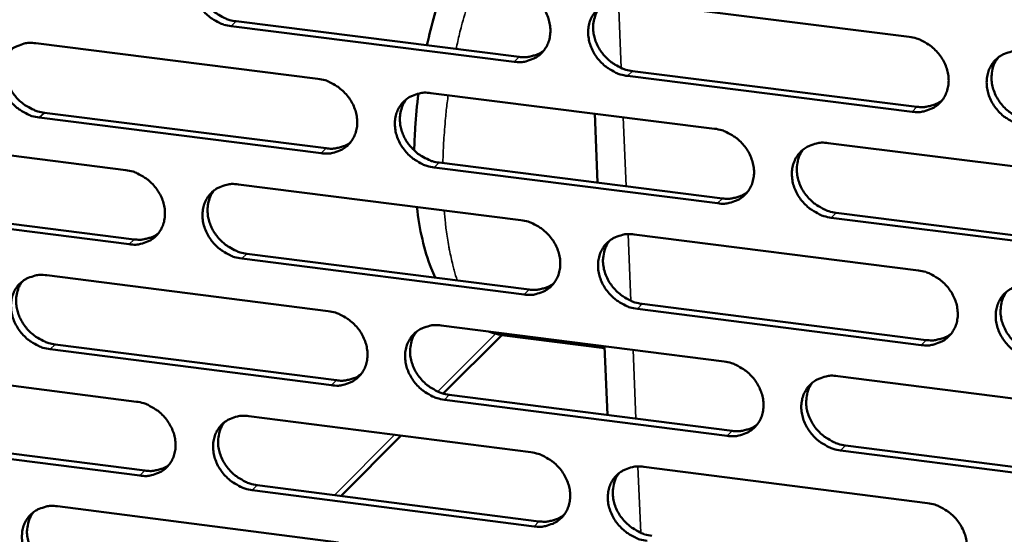
# Model space of a CAD drawing. Units: millimetres. Extents: x 65 to 5840, y 100 to 4100.
# Drawn here: x 4957 to 5006, y 3366 to 3392 of the extents above; entities that cross this region are included whole.
import ezdxf

# ---------------------------------------------------------------- set-up
doc = ezdxf.new("R2010")
doc.units = ezdxf.units.MM
doc.header["$LTSCALE"] = 20
doc.layers.add('Visible (ISO)', color=7, linetype='Continuous', lineweight=50)
doc.layers.add('Visible Narrow (ISO)', color=7, linetype='Continuous', lineweight=35)

msp = doc.modelspace()

# ---------------------------------------------------------------- linework, layer by layer
at = {"layer": 'Visible (ISO)'}
for p, q in [((4987.195, 3392.792), (5001.418, 3391.011)), ((4981.681, 3389.766), (4967.544, 3391.543)), ((4967.795, 3391.787), (4981.929, 3390.011)), ((4957.778, 3390.69), (4971.873, 3388.914)), ((5001.565, 3387.267), (4987.351, 3389.054)), ((4987.597, 3389.299), (5001.808, 3387.513)), ((4977.525, 3388.202), (4991.696, 3386.417)), ((4958.207, 3387.216), (4972.288, 3385.436)), ((4985.851, 3383.721), (4985.706, 3387.172)), ((4972.038, 3385.191), (4957.953, 3386.972)), ((4948.227, 3386.128), (4962.27, 3384.348)), ((4997.38, 3385.701), (5011.627, 3383.907)), ((4977.936, 3384.722), (4992.094, 3382.932)), ((4991.849, 3382.685), (4977.688, 3384.476)), ((4967.902, 3383.634), (4982.02, 3381.845)), ((4948.664, 3382.667), (4962.693, 3380.882)), ((4962.441, 3380.637), (4948.408, 3382.422)), ((4997.773, 3382.214), (5012.008, 3380.414)), ((5011.768, 3380.166), (4997.529, 3381.967)), ((4987.683, 3381.127), (5001.878, 3379.328)), ((4968.321, 3380.167), (4982.426, 3378.372)), ((4982.179, 3378.125), (4968.07, 3379.92)), ((4958.324, 3379.088), (4972.39, 3377.294)), ((4988.084, 3377.652), (5002.266, 3375.848)), ((5002.025, 3375.599), (4987.838, 3377.405)), ((4978.032, 3376.575), (4992.175, 3374.771)), ((4981.06, 3376.099), (4978.142, 3373.174)), ((4986.2, 3375.44), (4981.201, 3376.078)), ((4972.555, 3373.586), (4958.498, 3375.386)), ((4958.75, 3375.633), (4972.805, 3373.834)), ((4986.341, 3372.101), (4986.196, 3375.533)), ((4948.791, 3374.564), (4962.806, 3372.765)), ((4997.847, 3374.047), (5012.066, 3372.234)), ((4992.327, 3371.054), (4978.194, 3372.864)), ((4978.441, 3373.112), (4992.571, 3371.304)), ((4968.427, 3372.044), (4982.517, 3370.235)), ((4962.977, 3369.068), (4948.97, 3370.873)), ((4949.225, 3371.121), (4963.228, 3369.317)), ((4976.039, 3371.067), (4973.033, 3368.054)), ((5012.207, 3368.509), (4997.996, 3370.328)), ((4998.239, 3370.578), (5012.446, 3368.759)), ((4988.169, 3369.51), (5002.336, 3367.692)), ((4982.676, 3366.53), (4968.594, 3368.345)), ((4968.844, 3368.594), (4982.922, 3366.781)), ((4958.867, 3367.534), (4972.906, 3365.721))]:
    msp.add_line(p, q, dxfattribs=at)
at = {"layer": 'Visible (ISO)', "flags": 128}
for points in [[(4967.544, 3391.543, -0.034238), (4967.176, 3391.62, -0.054914), (4966.958, 3391.707, -0.014837), (4966.579, 3391.926, -0.033729), (4966.422, 3392.038, -0.032813), (4966.19, 3392.256, -0.032708), (4965.987, 3392.503, -0.034401), (4965.824, 3392.766, -0.033652), (4965.696, 3393.056, -0.03772), (4965.616, 3393.341, -0.036598), (4965.578, 3393.643, -0.042124), (4965.587, 3393.925, -0.041105), (4965.644, 3394.208, -0.046002), (4965.742, 3394.461, -0.045486), (4965.887, 3394.694, -0.047066), (4966.069, 3394.893, -0.047144), (4966.285, 3395.055, -0.044377), (4966.445, 3395.134, -0.021363), (4966.797, 3395.254, -0.063418), (4967.031, 3395.291, -0.04343), (4967.375, 3395.272)], [(4966.171, 3394.977, 0.038616), (4966.005, 3394.733, 0.060882), (4965.932, 3394.56, 0.017774), (4965.851, 3394.229, 0.038398), (4965.831, 3394.072, 0.033832), (4965.835, 3393.807, 0.034883), (4965.874, 3393.553, 0.030947), (4965.952, 3393.287, 0.031808), (4966.06, 3393.041, 0.029357), (4966.203, 3392.797, 0.029795), (4966.372, 3392.576, 0.029143), (4966.568, 3392.373, 0.029065), (4966.788, 3392.193, 0.030269), (4966.922, 3392.108, 0.012123), (4967.275, 3391.923, 0.050223), (4967.466, 3391.852, 0.030633), (4967.795, 3391.787)], [(4981.521, 3393.502, -0.034278), (4981.89, 3393.425, -0.054937), (4982.109, 3393.337, -0.014867), (4982.49, 3393.118, -0.033778), (4982.647, 3393.006, -0.032933), (4982.88, 3392.788, -0.032814), (4983.083, 3392.54, -0.03455), (4983.246, 3392.276, -0.033804), (4983.374, 3391.985, -0.037869), (4983.453, 3391.7, -0.03677), (4983.491, 3391.397, -0.042222), (4983.481, 3391.114, -0.041243), (4983.423, 3390.831, -0.045984), (4983.323, 3390.577, -0.045508), (4983.176, 3390.344, -0.046915), (4982.993, 3390.145, -0.047029), (4982.776, 3389.983, -0.044174), (4982.615, 3389.904, -0.021238), (4982.261, 3389.784, -0.063216), (4982.026, 3389.747, -0.04325), (4981.681, 3389.766)], [(4987.351, 3389.054, -0.034258), (4986.982, 3389.131, -0.054897), (4986.763, 3389.219, -0.014847), (4986.382, 3389.438, -0.033759), (4986.224, 3389.55, -0.032943), (4985.992, 3389.768, -0.032816), (4985.789, 3390.016, -0.034573), (4985.626, 3390.28, -0.033819), (4985.498, 3390.57, -0.037894), (4985.419, 3390.856, -0.036788), (4985.381, 3391.159, -0.042234), (4985.391, 3391.442, -0.041245), (4985.45, 3391.725, -0.045969), (4985.55, 3391.979, -0.04548), (4985.696, 3392.213, -0.046879), (4985.88, 3392.412, -0.046976), (4986.097, 3392.574, -0.044144), (4986.259, 3392.653, -0.02121), (4986.614, 3392.773, -0.063191), (4986.849, 3392.811, -0.043224), (4987.195, 3392.792)], [(4985.961, 3392.48, 0.038327), (4985.798, 3392.234, 0.060485), (4985.727, 3392.06, 0.017545), (4985.648, 3391.729, 0.038121), (4985.629, 3391.573, 0.033687), (4985.635, 3391.308, 0.034714), (4985.675, 3391.054, 0.030871), (4985.754, 3390.79, 0.031715), (4985.862, 3390.545, 0.029299), (4986.006, 3390.303, 0.029735), (4986.175, 3390.082, 0.02906), (4986.372, 3389.881, 0.028996), (4986.591, 3389.703, 0.030123), (4986.725, 3389.618, 0.012007), (4987.077, 3389.435, 0.049977), (4987.269, 3389.364, 0.030475), (4987.597, 3389.299)], [(5001.418, 3391.011, -0.034298), (5001.789, 3390.935, -0.05492), (5002.009, 3390.846, -0.014878), (5002.391, 3390.626, -0.033807), (5002.549, 3390.514, -0.033064), (5002.782, 3390.295, -0.032923), (5002.986, 3390.047, -0.034723), (5003.148, 3389.782, -0.033972), (5003.276, 3389.491, -0.038044), (5003.355, 3389.204, -0.036961), (5003.392, 3388.901, -0.042331), (5003.38, 3388.617, -0.041382), (5003.321, 3388.334, -0.045949), (5003.219, 3388.079, -0.0455), (5003.072, 3387.846, -0.046727), (5002.886, 3387.646, -0.04686), (5002.668, 3387.485, -0.043941), (5002.505, 3387.405, -0.021085), (5002.148, 3387.285, -0.062989), (5001.913, 3387.248, -0.043044), (5001.565, 3387.267)], [(4957.953, 3386.972, -0.034181), (4957.586, 3387.049, -0.054859), (4957.37, 3387.136, -0.014798), (4956.991, 3387.354, -0.033667), (4956.835, 3387.466, -0.032725), (4956.603, 3387.683, -0.032623), (4956.401, 3387.929, -0.034316), (4956.238, 3388.192, -0.033561), (4956.11, 3388.481, -0.037663), (4956.03, 3388.765, -0.036526), (4955.991, 3389.067, -0.042126), (4956, 3389.347, -0.041091), (4956.056, 3389.63, -0.046083), (4956.154, 3389.882, -0.045556), (4956.298, 3390.114, -0.047195), (4956.478, 3390.313, -0.047269), (4956.693, 3390.473, -0.044479), (4956.853, 3390.552, -0.021424), (4957.203, 3390.672, -0.063492), (4957.436, 3390.709, -0.043513), (4957.778, 3390.69)], [(4956.585, 3390.4, 0.038696), (4956.42, 3390.157, 0.061006), (4956.347, 3389.985, 0.017837), (4956.266, 3389.655, 0.03847), (4956.246, 3389.499, 0.033828), (4956.251, 3389.234, 0.034896), (4956.29, 3388.98, 0.030906), (4956.368, 3388.715, 0.031779), (4956.475, 3388.469, 0.029304), (4956.618, 3388.226, 0.029746), (4956.787, 3388.005, 0.029096), (4956.983, 3387.802, 0.029013), (4957.202, 3387.623, 0.030243), (4957.336, 3387.537, 0.012112), (4957.688, 3387.353, 0.05021), (4957.879, 3387.282, 0.030612), (4958.207, 3387.216)], [(4981.929, 3390.011, 0.032266), (4982.202, 3389.992, 0.050388), (4982.377, 3390.008, 0.012907), (4982.595, 3390.057, 0.013848), (4982.795, 3390.114, 0.054136), (4982.942, 3390.178, 0.033467), (4983.159, 3390.321)], [(5007.266, 3386.551, -0.034278), (5006.895, 3386.628, -0.05488), (5006.675, 3386.716, -0.014858), (5006.293, 3386.936, -0.033788), (5006.135, 3387.049, -0.033074), (5005.902, 3387.267, -0.032925), (5005.698, 3387.516, -0.034746), (5005.536, 3387.781, -0.033987), (5005.408, 3388.072, -0.038069), (5005.329, 3388.358, -0.036978), (5005.293, 3388.662, -0.042343), (5005.304, 3388.945, -0.041383), (5005.363, 3389.229, -0.045934), (5005.465, 3389.484, -0.045471), (5005.613, 3389.718, -0.046691), (5005.799, 3389.918, -0.046808), (5006.018, 3390.079, -0.043911), (5006.181, 3390.159, -0.021057), (5006.538, 3390.279, -0.062965), (5006.774, 3390.317, -0.043019), (5007.123, 3390.297)], [(5005.859, 3389.968, 0.042862), (5005.68, 3389.684, 0.066253), (5005.606, 3389.48, 0.021315), (5005.542, 3389.104, 0.042449), (5005.534, 3388.912, 0.037069), (5005.57, 3388.608, 0.038161), (5005.648, 3388.321, 0.034056), (5005.775, 3388.03, 0.034819), (5005.938, 3387.764, 0.032982), (5006.141, 3387.515, 0.033133), (5006.375, 3387.296, 0.033841), (5006.533, 3387.183, 0.0149), (5006.915, 3386.963, 0.054948), (5007.136, 3386.874, 0.034332), (5007.507, 3386.797)], [(4971.873, 3388.914, -0.034222), (4972.241, 3388.838, -0.054882), (4972.458, 3388.75, -0.014829), (4972.838, 3388.531, -0.033716), (4972.995, 3388.419, -0.032844), (4973.227, 3388.201, -0.032728), (4973.43, 3387.954, -0.034464), (4973.593, 3387.691, -0.033711), (4973.721, 3387.401, -0.037812), (4973.8, 3387.117, -0.036698), (4973.838, 3386.814, -0.042225), (4973.829, 3386.533, -0.041229), (4973.771, 3386.25, -0.046065), (4973.672, 3385.998, -0.04558), (4973.527, 3385.765, -0.047044), (4973.345, 3385.567, -0.047154), (4973.129, 3385.406, -0.044276), (4972.968, 3385.327, -0.021298), (4972.616, 3385.208, -0.063289), (4972.382, 3385.171, -0.043333), (4972.038, 3385.191)], [(4977.688, 3384.476, -0.034201), (4977.319, 3384.553, -0.054843), (4977.101, 3384.641, -0.014809), (4976.722, 3384.86, -0.033697), (4976.565, 3384.972, -0.032854), (4976.332, 3385.189, -0.03273), (4976.13, 3385.436, -0.034487), (4975.967, 3385.7, -0.033727), (4975.839, 3385.989, -0.037837), (4975.76, 3386.274, -0.036715), (4975.722, 3386.576, -0.042236), (4975.731, 3386.858, -0.041231), (4975.789, 3387.14, -0.046051), (4975.888, 3387.393, -0.045551), (4976.034, 3387.626, -0.047008), (4976.216, 3387.825, -0.047102), (4976.433, 3387.986, -0.044245), (4976.594, 3388.065, -0.021271), (4976.947, 3388.184, -0.063265), (4977.181, 3388.221, -0.043307), (4977.525, 3388.202)], [(4976.303, 3387.897, 0.038409), (4976.14, 3387.652, 0.060613), (4976.069, 3387.479, 0.01761), (4975.99, 3387.148, 0.038196), (4975.971, 3386.993, 0.033687), (4975.977, 3386.729, 0.03473), (4976.018, 3386.476, 0.030834), (4976.097, 3386.212, 0.03169), (4976.205, 3385.967, 0.029249), (4976.348, 3385.725, 0.029689), (4976.517, 3385.505, 0.029016), (4976.713, 3385.304, 0.028948), (4976.932, 3385.126, 0.0301), (4977.066, 3385.041, 0.011997), (4977.417, 3384.858, 0.049968), (4977.608, 3384.787, 0.030457), (4977.936, 3384.722)], [(5001.808, 3387.513, 0.032896), (5002.088, 3387.494, 0.05117), (5002.269, 3387.512, 0.013354), (5002.492, 3387.563, 0.014332), (5002.697, 3387.623, 0.054994), (5002.848, 3387.691, 0.034126), (5003.068, 3387.841)], [(4991.696, 3386.417, -0.034242), (4992.066, 3386.34, -0.054865), (4992.285, 3386.252, -0.014839), (4992.666, 3386.033, -0.033745), (4992.823, 3385.92, -0.032974), (4993.056, 3385.702, -0.032837), (4993.259, 3385.455, -0.034636), (4993.422, 3385.19, -0.033879), (4993.549, 3384.9, -0.037987), (4993.629, 3384.615, -0.036888), (4993.666, 3384.312, -0.042334), (4993.655, 3384.03, -0.041368), (4993.596, 3383.747, -0.046031), (4993.496, 3383.494, -0.045573), (4993.349, 3383.261, -0.046856), (4993.164, 3383.062, -0.046986), (4992.947, 3382.901, -0.044043), (4992.785, 3382.822, -0.021145), (4992.43, 3382.703, -0.063063), (4992.195, 3382.666, -0.043127), (4991.849, 3382.685)], [(4972.288, 3385.436, 0.032105), (4972.559, 3385.416, 0.050175), (4972.732, 3385.433, 0.012792), (4972.948, 3385.481, 0.013735), (4973.147, 3385.536, 0.053945), (4973.292, 3385.599, 0.033311), (4973.507, 3385.74)], [(4997.529, 3381.967, -0.034221), (4997.159, 3382.044, -0.054825), (4996.94, 3382.132, -0.014819), (4996.559, 3382.352, -0.033726), (4996.401, 3382.464, -0.032984), (4996.169, 3382.682, -0.032839), (4995.966, 3382.93, -0.03466), (4995.803, 3383.194, -0.033894), (4995.676, 3383.484, -0.038012), (4995.596, 3383.77, -0.036906), (4995.56, 3384.073, -0.042346), (4995.57, 3384.355, -0.04137), (4995.629, 3384.638, -0.046016), (4995.73, 3384.891, -0.045544), (4995.877, 3385.125, -0.04682), (4996.062, 3385.324, -0.046933), (4996.28, 3385.485, -0.044012), (4996.442, 3385.564, -0.021118), (4996.797, 3385.684, -0.063038), (4997.033, 3385.721, -0.043102), (4997.38, 3385.701)], [(4996.127, 3385.379, 0.042948), (4995.949, 3385.096, 0.066388), (4995.875, 3384.893, 0.021389), (4995.811, 3384.518, 0.042522), (4995.803, 3384.327, 0.037054), (4995.839, 3384.023, 0.038162), (4995.917, 3383.737, 0.034006), (4996.044, 3383.446, 0.034778), (4996.206, 3383.181, 0.032929), (4996.409, 3382.932, 0.033079), (4996.642, 3382.713, 0.033811), (4996.8, 3382.6, 0.014888), (4997.182, 3382.38, 0.054936), (4997.402, 3382.291, 0.034309), (4997.773, 3382.214)], [(4962.27, 3384.348, -0.034166), (4962.637, 3384.272, -0.054828), (4962.854, 3384.184, -0.014791), (4963.232, 3383.966, -0.033654), (4963.389, 3383.854, -0.032755), (4963.621, 3383.637, -0.032643), (4963.823, 3383.39, -0.034379), (4963.985, 3383.128, -0.03362), (4964.113, 3382.839, -0.037755), (4964.193, 3382.555, -0.036626), (4964.231, 3382.254, -0.042227), (4964.223, 3381.973, -0.041215), (4964.166, 3381.692, -0.046146), (4964.067, 3381.44, -0.045651), (4963.923, 3381.208, -0.047172), (4963.742, 3381.011, -0.04728), (4963.527, 3380.851, -0.044377), (4963.367, 3380.772, -0.021359), (4963.017, 3380.654, -0.063363), (4962.784, 3380.617, -0.043416), (4962.441, 3380.637)], [(4968.07, 3379.92, -0.034145), (4967.703, 3379.997, -0.054788), (4967.486, 3380.085, -0.014771), (4967.107, 3380.303, -0.033635), (4966.95, 3380.415, -0.032765), (4966.719, 3380.632, -0.032645), (4966.516, 3380.879, -0.034402), (4966.354, 3381.141, -0.033635), (4966.226, 3381.43, -0.037779), (4966.146, 3381.714, -0.036643), (4966.108, 3382.015, -0.042238), (4966.117, 3382.296, -0.041217), (4966.174, 3382.577, -0.046132), (4966.273, 3382.829, -0.045623), (4966.417, 3383.061, -0.047137), (4966.599, 3383.259, -0.047227), (4966.814, 3383.42, -0.044347), (4966.974, 3383.498, -0.021331), (4967.325, 3383.617, -0.063339), (4967.559, 3383.654, -0.04339), (4967.902, 3383.634)], [(4966.69, 3383.335, 0.03849), (4966.528, 3383.091, 0.060739), (4966.457, 3382.919, 0.017674), (4966.379, 3382.59, 0.03827), (4966.36, 3382.435, 0.033686), (4966.366, 3382.171, 0.034744), (4966.406, 3381.919, 0.030795), (4966.485, 3381.655, 0.031663), (4966.593, 3381.411, 0.029198), (4966.736, 3381.169, 0.029642), (4966.905, 3380.95, 0.028971), (4967.101, 3380.749, 0.028898), (4967.319, 3380.571, 0.030076), (4967.452, 3380.486, 0.011987), (4967.803, 3380.303, 0.049958), (4967.994, 3380.232, 0.030438), (4968.321, 3380.167)], [(4992.094, 3382.932, 0.032727), (4992.372, 3382.912, 0.05095), (4992.55, 3382.929, 0.013233), (4992.772, 3382.98, 0.014212), (4992.975, 3383.038, 0.054796), (4993.124, 3383.105, 0.033964), (4993.342, 3383.252)], [(4982.02, 3381.845, -0.034186), (4982.389, 3381.768, -0.054811), (4982.607, 3381.68, -0.014801), (4982.987, 3381.461, -0.033684), (4983.144, 3381.349, -0.032884), (4983.376, 3381.131, -0.03275), (4983.579, 3380.884, -0.034551), (4983.741, 3380.621, -0.033786), (4983.869, 3380.331, -0.037929), (4983.948, 3380.047, -0.036816), (4983.986, 3379.745, -0.042337), (4983.976, 3379.464, -0.041355), (4983.918, 3379.182, -0.046113), (4983.818, 3378.929, -0.045645), (4983.672, 3378.697, -0.046985), (4983.489, 3378.499, -0.047111), (4983.272, 3378.339, -0.044144), (4983.111, 3378.26, -0.021206), (4982.758, 3378.142, -0.063136), (4982.524, 3378.105, -0.04321), (4982.179, 3378.125)], [(4962.693, 3380.882, 0.031946), (4962.962, 3380.863, 0.049965), (4963.133, 3380.879, 0.01268), (4963.347, 3380.926, 0.013624), (4963.544, 3380.98, 0.053757), (4963.688, 3381.041, 0.033158), (4963.901, 3381.18)], [(4987.838, 3377.405, -0.034165), (4987.47, 3377.482, -0.054771), (4987.251, 3377.57, -0.014781), (4986.871, 3377.789, -0.033664), (4986.714, 3377.901, -0.032894), (4986.482, 3378.119, -0.032753), (4986.279, 3378.366, -0.034574), (4986.117, 3378.629, -0.033801), (4985.989, 3378.918, -0.037954), (4985.91, 3379.203, -0.036833), (4985.873, 3379.505, -0.042349), (4985.883, 3379.786, -0.041357), (4985.941, 3380.068, -0.046098), (4986.041, 3380.321, -0.045616), (4986.187, 3380.553, -0.046949), (4986.371, 3380.752, -0.047058), (4986.588, 3380.912, -0.044113), (4986.749, 3380.991, -0.021178), (4987.103, 3381.11, -0.063112), (4987.337, 3381.147, -0.043185), (4987.683, 3381.127)], [(4986.442, 3380.811, 0.043031), (4986.264, 3380.53, 0.066521), (4986.191, 3380.327, 0.021461), (4986.126, 3379.954, 0.042594), (4986.118, 3379.763, 0.037037), (4986.154, 3379.46, 0.038162), (4986.232, 3379.174, 0.033954), (4986.359, 3378.883, 0.034736), (4986.521, 3378.619, 0.032875), (4986.724, 3378.37, 0.033024), (4986.956, 3378.152, 0.03378), (4987.114, 3378.039, 0.014875), (4987.495, 3377.818, 0.054923), (4987.714, 3377.73, 0.034285), (4988.084, 3377.652)], [(4958.498, 3375.386, -0.03409), (4958.132, 3375.463, -0.054734), (4957.915, 3375.55, -0.014732), (4957.537, 3375.769, -0.033574), (4957.382, 3375.88, -0.032676), (4957.15, 3376.097, -0.032559), (4956.948, 3376.342, -0.034317), (4956.786, 3376.604, -0.033543), (4956.658, 3376.892, -0.037722), (4956.578, 3377.175, -0.03657), (4956.54, 3377.476, -0.04224), (4956.548, 3377.755, -0.041202), (4956.604, 3378.036, -0.046212), (4956.702, 3378.287, -0.045694), (4956.846, 3378.518, -0.047265), (4957.026, 3378.715, -0.047352), (4957.24, 3378.875, -0.044448), (4957.4, 3378.953, -0.021392), (4957.749, 3379.071, -0.063412), (4957.982, 3379.108, -0.043473), (4958.324, 3379.088)], [(5001.878, 3379.328, -0.034206), (5002.248, 3379.251, -0.054794), (5002.467, 3379.162, -0.014811), (5002.849, 3378.943, -0.033713), (5003.006, 3378.83, -0.033015), (5003.239, 3378.612, -0.032859), (5003.442, 3378.364, -0.034724), (5003.605, 3378.1, -0.033954), (5003.732, 3377.81, -0.038105), (5003.811, 3377.525, -0.037007), (5003.847, 3377.222, -0.042446), (5003.836, 3376.94, -0.041494), (5003.777, 3376.658, -0.046078), (5003.675, 3376.405, -0.045637), (5003.528, 3376.172, -0.046796), (5003.343, 3375.974, -0.046941), (5003.125, 3375.813, -0.043911), (5002.963, 3375.735, -0.021053), (5002.607, 3375.616, -0.06291), (5002.371, 3375.579, -0.043005), (5002.025, 3375.599)], [(4957.123, 3378.795, 0.038569), (4956.961, 3378.552, 0.060863), (4956.89, 3378.381, 0.017738), (4956.812, 3378.053, 0.038342), (4956.793, 3377.898, 0.033683), (4956.799, 3377.635, 0.034757), (4956.84, 3377.383, 0.030756), (4956.919, 3377.12, 0.031635), (4957.026, 3376.876, 0.029147), (4957.17, 3376.635, 0.029595), (4957.338, 3376.416, 0.028925), (4957.533, 3376.215, 0.028849), (4957.751, 3376.037, 0.030051), (4957.884, 3375.953, 0.011976), (4958.234, 3375.769, 0.049946), (4958.424, 3375.698, 0.030418), (4958.75, 3375.633)], [(4982.426, 3378.372, 0.032561), (4982.702, 3378.352, 0.050732), (4982.878, 3378.369, 0.013114), (4983.098, 3378.419, 0.014094), (4983.299, 3378.476, 0.0546), (4983.447, 3378.541, 0.033804), (4983.663, 3378.686)], [(5007.714, 3374.875, -0.034185), (5007.344, 3374.953, -0.054754), (5007.124, 3375.041, -0.014791), (5006.743, 3375.261, -0.033694), (5006.585, 3375.373, -0.033025), (5006.352, 3375.591, -0.032861), (5006.149, 3375.839, -0.034747), (5005.987, 3376.103, -0.033969), (5005.86, 3376.393, -0.038129), (5005.781, 3376.679, -0.037024), (5005.745, 3376.981, -0.042458), (5005.756, 3377.263, -0.041496), (5005.815, 3377.546, -0.046063), (5005.917, 3377.799, -0.045608), (5006.065, 3378.032, -0.04676), (5006.25, 3378.231, -0.046889), (5006.469, 3378.391, -0.04388), (5006.631, 3378.47, -0.021026), (5006.988, 3378.589, -0.062886), (5007.223, 3378.626, -0.04298), (5007.571, 3378.606)], [(5006.3, 3378.273, 0.042717), (5006.125, 3377.99, 0.066098), (5006.054, 3377.787, 0.021194), (5005.993, 3377.413, 0.042302), (5005.986, 3377.223, 0.036897), (5006.023, 3376.921, 0.037999), (5006.103, 3376.636, 0.033876), (5006.23, 3376.347, 0.034647), (5006.393, 3376.084, 0.032788), (5006.596, 3375.837, 0.032947), (5006.828, 3375.62, 0.033625), (5006.985, 3375.509, 0.014735), (5007.366, 3375.29, 0.054662), (5007.585, 3375.201, 0.034113), (5007.955, 3375.124)], [(4972.39, 3377.294, -0.03413), (4972.758, 3377.217, -0.054757), (4972.975, 3377.129, -0.014763), (4973.354, 3376.911, -0.033622), (4973.511, 3376.799, -0.032795), (4973.742, 3376.582, -0.032665), (4973.945, 3376.335, -0.034465), (4974.107, 3376.073, -0.033694), (4974.234, 3375.784, -0.037872), (4974.314, 3375.501, -0.036743), (4974.352, 3375.199, -0.042339), (4974.342, 3374.919, -0.041341), (4974.285, 3374.638, -0.046194), (4974.186, 3374.387, -0.045717), (4974.041, 3374.155, -0.047114), (4973.859, 3373.958, -0.047237), (4973.644, 3373.798, -0.044245), (4973.483, 3373.72, -0.021266), (4973.132, 3373.602, -0.06321), (4972.898, 3373.566, -0.043293), (4972.555, 3373.586)], [(4978.194, 3372.864, -0.034109), (4977.826, 3372.941, -0.054717), (4977.608, 3373.029, -0.014743), (4977.229, 3373.248, -0.033603), (4977.073, 3373.36, -0.032805), (4976.841, 3373.577, -0.032667), (4976.639, 3373.823, -0.034488), (4976.477, 3374.086, -0.033709), (4976.349, 3374.374, -0.037896), (4976.269, 3374.658, -0.03676), (4976.232, 3374.959, -0.042351), (4976.241, 3375.239, -0.041343), (4976.299, 3375.521, -0.04618), (4976.398, 3375.772, -0.045688), (4976.543, 3376.004, -0.047078), (4976.726, 3376.202, -0.047184), (4976.941, 3376.361, -0.044214), (4977.102, 3376.44, -0.021238), (4977.454, 3376.558, -0.063186), (4977.688, 3376.595, -0.043267), (4978.032, 3376.575)], [(4976.802, 3376.265, 0.043113), (4976.625, 3375.985, 0.066652), (4976.552, 3375.783, 0.021532), (4976.488, 3375.411, 0.042663), (4976.48, 3375.221, 0.037019), (4976.515, 3374.918, 0.038161), (4976.593, 3374.633, 0.033902), (4976.72, 3374.343, 0.034693), (4976.882, 3374.078, 0.032821), (4977.084, 3373.83, 0.032968), (4977.316, 3373.612, 0.033748), (4977.474, 3373.499, 0.014861), (4977.854, 3373.279, 0.054908), (4978.072, 3373.19, 0.03426), (4978.441, 3373.112)], [(5002.266, 3375.848, 0.033189), (5002.549, 3375.828, 0.051509), (5002.731, 3375.846, 0.013562), (5002.955, 3375.898, 0.014581), (5003.162, 3375.959, 0.055455), (5003.313, 3376.027, 0.034462), (5003.533, 3376.179)], [(4992.175, 3374.771, -0.03415), (4992.544, 3374.694, -0.054739), (4992.762, 3374.605, -0.014773), (4993.143, 3374.386, -0.033651), (4993.3, 3374.274, -0.032925), (4993.532, 3374.057, -0.032773), (4993.735, 3373.809, -0.034637), (4993.897, 3373.546, -0.033861), (4994.024, 3373.257, -0.038047), (4994.103, 3372.972, -0.036934), (4994.14, 3372.67, -0.042449), (4994.13, 3372.39, -0.041481), (4994.071, 3372.108, -0.04616), (4993.97, 3371.856, -0.045709), (4993.824, 3371.624, -0.046925), (4993.64, 3371.426, -0.047067), (4993.423, 3371.267, -0.044012), (4993.261, 3371.188, -0.021113), (4992.907, 3371.07, -0.062984), (4992.673, 3371.034, -0.043088), (4992.327, 3371.054)], [(4972.805, 3373.834, 0.032398), (4973.077, 3373.814, 0.050517), (4973.252, 3373.83, 0.012998), (4973.469, 3373.879, 0.013979), (4973.669, 3373.935, 0.054407), (4973.815, 3373.999, 0.033646), (4974.03, 3374.141)], [(4997.996, 3370.328, -0.034129), (4997.627, 3370.406, -0.0547), (4997.408, 3370.494, -0.014753), (4997.027, 3370.713, -0.033632), (4996.87, 3370.825, -0.032935), (4996.638, 3371.043, -0.032775), (4996.436, 3371.29, -0.03466), (4996.274, 3371.553, -0.033876), (4996.146, 3371.843, -0.038072), (4996.067, 3372.127, -0.036951), (4996.03, 3372.429, -0.042461), (4996.041, 3372.71, -0.041482), (4996.1, 3372.992, -0.046145), (4996.201, 3373.244, -0.04568), (4996.347, 3373.476, -0.046889), (4996.532, 3373.674, -0.047014), (4996.749, 3373.834, -0.043981), (4996.911, 3373.912, -0.021086), (4997.266, 3374.031, -0.06296), (4997.501, 3374.067, -0.043062), (4997.847, 3374.047)], [(4996.588, 3373.721, 0.042803), (4996.413, 3373.439, 0.066233), (4996.342, 3373.237, 0.021268), (4996.281, 3372.864, 0.042376), (4996.274, 3372.674, 0.036883), (4996.311, 3372.373, 0.038002), (4996.39, 3372.089, 0.033827), (4996.518, 3371.8, 0.034608), (4996.68, 3371.538, 0.032737), (4996.883, 3371.291, 0.032894), (4997.115, 3371.074, 0.033596), (4997.271, 3370.962, 0.014724), (4997.652, 3370.743, 0.054652), (4997.87, 3370.655, 0.034092), (4998.239, 3370.578)], [(4962.806, 3372.765, -0.034074), (4963.172, 3372.688, -0.054702), (4963.388, 3372.6, -0.014725), (4963.766, 3372.382, -0.033561), (4963.922, 3372.271, -0.032707), (4964.154, 3372.054, -0.032579), (4964.356, 3371.808, -0.03438), (4964.517, 3371.546, -0.033602), (4964.645, 3371.258, -0.037814), (4964.725, 3370.976, -0.03667), (4964.763, 3370.675, -0.042341), (4964.754, 3370.396, -0.041326), (4964.698, 3370.116, -0.046275), (4964.6, 3369.866, -0.045789), (4964.456, 3369.635, -0.047242), (4964.275, 3369.438, -0.047362), (4964.06, 3369.279, -0.044346), (4963.901, 3369.201, -0.021326), (4963.551, 3369.084, -0.063283), (4963.318, 3369.048, -0.043375), (4962.977, 3369.068)], [(4968.594, 3368.345, -0.034054), (4968.228, 3368.422, -0.054663), (4968.011, 3368.51, -0.014705), (4967.633, 3368.728, -0.033542), (4967.477, 3368.839, -0.032716), (4967.246, 3369.056, -0.032581), (4967.044, 3369.302, -0.034403), (4966.882, 3369.564, -0.033617), (4966.754, 3369.851, -0.037839), (4966.674, 3370.134, -0.036687), (4966.636, 3370.435, -0.042353), (4966.645, 3370.714, -0.041328), (4966.702, 3370.994, -0.046261), (4966.8, 3371.245, -0.04576), (4966.945, 3371.476, -0.047207), (4967.126, 3371.673, -0.047309), (4967.341, 3371.832, -0.044316), (4967.501, 3371.91, -0.021299), (4967.851, 3372.027, -0.063259), (4968.084, 3372.064, -0.04335), (4968.427, 3372.044)], [(4967.208, 3371.741, 0.043193), (4967.031, 3371.462, 0.066781), (4966.958, 3371.26, 0.021602), (4966.894, 3370.89, 0.042731), (4966.886, 3370.699, 0.036999), (4966.922, 3370.397, 0.038157), (4967, 3370.113, 0.033848), (4967.127, 3369.823, 0.034649), (4967.288, 3369.559, 0.032765), (4967.49, 3369.311, 0.032911), (4967.722, 3369.093, 0.033715), (4967.879, 3368.98, 0.014846), (4968.258, 3368.76, 0.054891), (4968.476, 3368.672, 0.034234), (4968.844, 3368.594)], [(4992.571, 3371.304, 0.033019), (4992.851, 3371.283, 0.051286), (4993.031, 3371.301, 0.013439), (4993.254, 3371.352, 0.014458), (4993.458, 3371.411, 0.055254), (4993.608, 3371.478, 0.034297), (4993.827, 3371.628)], [(4982.517, 3370.235, -0.034094), (4982.885, 3370.158, -0.054685), (4983.103, 3370.07, -0.014735), (4983.482, 3369.851, -0.03359), (4983.639, 3369.739, -0.032836), (4983.871, 3369.522, -0.032687), (4984.073, 3369.276, -0.034551), (4984.235, 3369.013, -0.033768), (4984.362, 3368.725, -0.037989), (4984.442, 3368.441, -0.036861), (4984.479, 3368.14, -0.042452), (4984.469, 3367.86, -0.041467), (4984.411, 3367.58, -0.046242), (4984.311, 3367.329, -0.045782), (4984.166, 3367.098, -0.047054), (4983.983, 3366.9, -0.047193), (4983.767, 3366.742, -0.044113), (4983.606, 3366.664, -0.021174), (4983.253, 3366.546, -0.063057), (4983.02, 3366.51, -0.04317), (4982.676, 3366.53)], [(4963.228, 3369.317, 0.032237), (4963.498, 3369.297, 0.050304), (4963.671, 3369.313, 0.012883), (4963.887, 3369.36, 0.013865), (4964.084, 3369.415, 0.054216), (4964.229, 3369.478, 0.03349), (4964.443, 3369.618)], [(4988.324, 3365.803, -0.034074), (4987.956, 3365.88, -0.054646), (4987.738, 3365.968, -0.014715), (4987.358, 3366.187, -0.033571), (4987.202, 3366.299, -0.032846), (4986.97, 3366.516, -0.032689), (4986.768, 3366.763, -0.034574), (4986.606, 3367.025, -0.033783), (4986.478, 3367.314, -0.038014), (4986.399, 3367.597, -0.036878), (4986.362, 3367.898, -0.042463), (4986.372, 3368.178, -0.041469), (4986.43, 3368.459, -0.046227), (4986.53, 3368.71, -0.045753), (4986.676, 3368.941, -0.047018), (4986.859, 3369.139, -0.04714), (4987.076, 3369.298, -0.044082), (4987.237, 3369.376, -0.021146), (4987.59, 3369.494, -0.063033), (4987.824, 3369.53, -0.043145), (4988.169, 3369.51)], [(4986.921, 3369.191, 0.042887), (4986.747, 3368.91, 0.066366), (4986.675, 3368.708, 0.02134), (4986.614, 3368.337, 0.042448), (4986.608, 3368.147, 0.036867), (4986.645, 3367.847, 0.038002), (4986.724, 3367.563, 0.033777), (4986.852, 3367.275, 0.034567), (4987.013, 3367.013, 0.032685), (4987.216, 3366.766, 0.032841), (4987.447, 3366.549, 0.033567), (4987.604, 3366.438, 0.014712), (4987.983, 3366.219, 0.05464), (4988.201, 3366.131, 0.034069), (4988.569, 3366.053)], [(4959.04, 3363.847, -0.033998), (4958.675, 3363.924, -0.054609), (4958.459, 3364.012, -0.014667), (4958.081, 3364.23, -0.033481), (4957.926, 3364.341, -0.032628), (4957.695, 3364.557, -0.032497), (4957.494, 3364.802, -0.034318), (4957.332, 3365.063, -0.033526), (4957.204, 3365.35, -0.037781), (4957.125, 3365.632, -0.036615), (4957.086, 3365.931, -0.042354), (4957.095, 3366.209, -0.041313), (4957.15, 3366.489, -0.046341), (4957.248, 3366.739, -0.045831), (4957.391, 3366.969, -0.047336), (4957.572, 3367.165, -0.047435), (4957.785, 3367.324, -0.044417), (4957.945, 3367.401, -0.021359), (4958.294, 3367.518, -0.063332), (4958.526, 3367.554, -0.043433), (4958.867, 3367.534)], [(5002.336, 3367.692, -0.034114), (5002.705, 3367.615, -0.054668), (5002.924, 3367.526, -0.014746), (5003.305, 3367.307, -0.033619), (5003.462, 3367.195, -0.032966), (5003.694, 3366.977, -0.032795), (5003.897, 3366.73, -0.034724), (5004.059, 3366.467, -0.033936), (5004.186, 3366.177, -0.038165), (5004.265, 3365.893, -0.037053), (5004.301, 3365.591, -0.042562), (5004.29, 3365.311, -0.041607), (5004.231, 3365.03, -0.046206), (5004.13, 3364.778, -0.045773), (5003.982, 3364.547, -0.046864), (5003.798, 3364.349, -0.047022), (5003.58, 3364.19, -0.04388), (5003.418, 3364.112, -0.021021), (5003.063, 3363.994, -0.062831), (5002.828, 3363.958, -0.042965), (5002.482, 3363.979)], [(4957.659, 3367.237, 0.043272), (4957.482, 3366.96, 0.066908), (4957.409, 3366.759, 0.02167), (4957.346, 3366.389, 0.042798), (4957.338, 3366.199, 0.036978), (4957.374, 3365.898, 0.038153), (4957.452, 3365.614, 0.033794), (4957.578, 3365.325, 0.034603), (4957.739, 3365.061, 0.032709), (4957.941, 3364.814, 0.032854), (4958.172, 3364.596, 0.033681), (4958.329, 3364.483, 0.01483), (4958.707, 3364.263, 0.054873), (4958.925, 3364.174, 0.034207), (4959.292, 3364.096)], [(4982.922, 3366.781, 0.032851), (4983.199, 3366.76, 0.051066), (4983.377, 3366.777, 0.013318), (4983.598, 3366.827, 0.014338), (4983.8, 3366.885, 0.055056), (4983.949, 3366.951, 0.034134), (4984.166, 3367.098)]]:
    msp.add_lwpolyline(points, format="xyb", dxfattribs=at)
at = {"layer": 'Visible (ISO)'}
for points, knots in [([(4977.323, 3390.589), (4977.549, 3391.609), (4977.834, 3392.601), (4978.211, 3393.645), (4978.26, 3393.775), (4978.309, 3393.904)], [4.0772856, 4.0772856, 4.0772856, 4.0772856, 4.7382069, 4.7382069, 4.8333336, 4.8333336, 4.8333336, 4.8333336]), ([(4976.689, 3385.327), (4976.695, 3385.702), (4976.711, 3386.082), (4976.772, 3387.027), (4976.827, 3387.601), (4976.901, 3388.175)], [2.9614396, 2.9614396, 2.9614396, 2.9614396, 3.2048097, 3.2048097, 3.5652796, 3.5652796, 3.5652796, 3.5652796]), ([(4977.73, 3378.97), (4977.659, 3379.124), (4977.593, 3379.283), (4977.182, 3380.346), (4976.95, 3381.38), (4976.817, 3382.504)], [1.3673441, 1.3673441, 1.3673441, 1.3673441, 1.5133883, 1.5133883, 2.3242048, 2.3242048, 2.3242048, 2.3242048])]:
    msp.add_open_spline(points, degree=3, knots=knots, dxfattribs=at)
msp.add_open_spline([(4981.201, 3376.078), (4980.928, 3376.113), (4980.658, 3376.18), (4980.4, 3376.273)], degree=3, dxfattribs=at)
at = {"layer": 'Visible Narrow (ISO)'}
for p, q in [((4987.03, 3389.454), (4986.89, 3392.805)), ((4967.544, 3391.543), (4967.795, 3391.787)), ((4981.681, 3389.766), (4981.929, 3390.011)), ((4987.351, 3389.054), (4987.597, 3389.299)), ((5001.565, 3387.267), (5001.808, 3387.513)), ((4957.953, 3386.972), (4958.207, 3387.216)), ((4987.278, 3383.541), (4987.133, 3386.992)), ((4972.038, 3385.191), (4972.288, 3385.436)), ((4977.688, 3384.476), (4977.936, 3384.722)), ((4991.849, 3382.685), (4992.094, 3382.932)), ((4997.529, 3381.967), (4997.773, 3382.214)), ((4987.518, 3377.808), (4987.378, 3381.141)), ((4962.441, 3380.637), (4962.693, 3380.882)), ((4968.07, 3379.92), (4968.321, 3380.167)), ((4982.179, 3378.125), (4982.426, 3378.372)), ((4987.838, 3377.405), (4988.084, 3377.652)), ((4977.867, 3373.273), (4980.754, 3376.164)), ((4981.201, 3376.078), (4980.659, 3376.24)), ((5002.025, 3375.599), (5002.266, 3375.848)), ((4958.498, 3375.386), (4958.75, 3375.633)), ((4987.765, 3371.919), (4987.621, 3375.352)), ((4972.555, 3373.586), (4972.805, 3373.834)), ((4978.194, 3372.864), (4978.441, 3373.112)), ((4992.327, 3371.054), (4992.571, 3371.304)), ((4972.701, 3368.097), (4975.708, 3371.109)), ((4997.996, 3370.328), (4998.239, 3370.578)), ((4962.977, 3369.068), (4963.228, 3369.317)), ((4988.004, 3366.21), (4987.865, 3369.525)), ((4968.594, 3368.345), (4968.844, 3368.594)), ((4982.676, 3366.53), (4982.922, 3366.781))]:
    msp.add_line(p, q, dxfattribs=at)
at = {"layer": 'Visible Narrow (ISO)', "flags": 128}
for points in [[(4978.784, 3390.406, -0.005152), (4978.951, 3391.161, -0.009775), (4979.052, 3391.556, -0.000411), (4979.209, 3392.127, -0.000434), (4979.359, 3392.667, -0.010329), (4979.467, 3393.03, -0.005294), (4979.702, 3393.73)], [(4978.121, 3384.698, -0.004775), (4978.143, 3385.436, -0.00929), (4978.164, 3385.815, -0.000354), (4978.207, 3386.374, -0.000344), (4978.253, 3386.95, -0.009011), (4978.291, 3387.343, -0.004703), (4978.385, 3388.094)], [(4978.837, 3378.829, -0.008245), (4978.681, 3379.335, -0.01612), (4978.614, 3379.598, -0.001034), (4978.449, 3380.348, -0.008169), (4978.429, 3380.443, -0.006692), (4978.415, 3380.529, -0.000698), (4978.287, 3381.357, -0.012441), (4978.243, 3381.699, -0.006756), (4978.186, 3382.331)]]:
    msp.add_lwpolyline(points, format="xyb", dxfattribs=at)

doc.saveas('drawing.dxf')
